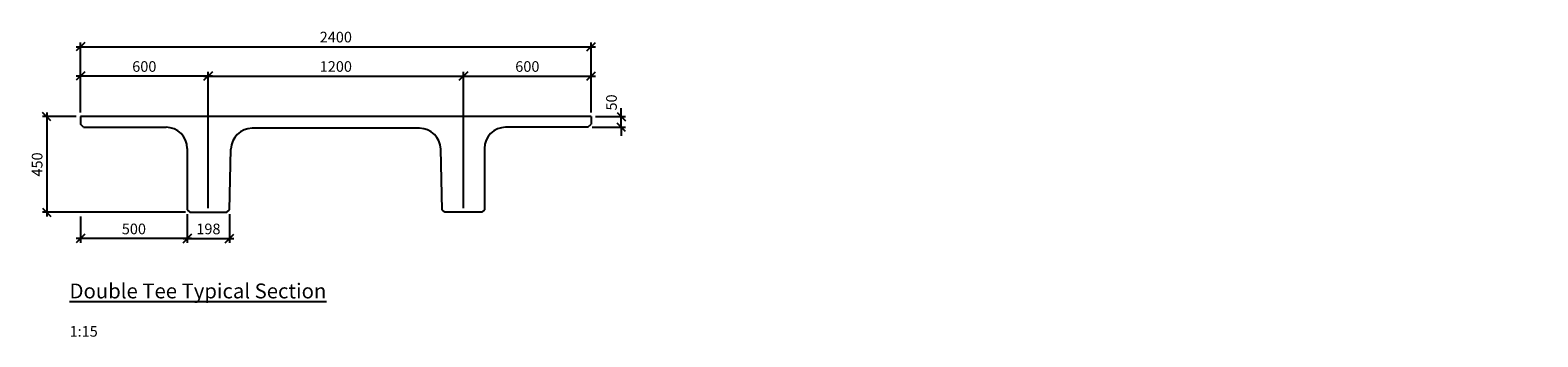
# Model space of a CAD drawing. Units: millimetres. Extents: x -131720 to -18358, y -17123 to -15680.
import ezdxf

# ---------------------------------------------------------------- set-up
doc = ezdxf.new("R2010")
doc.units = ezdxf.units.MM
doc.layers.get('Defpoints').update_dxf_attribs({"color": 6})
for name, color, linetype in [('Dim', 1, 'Continuous'), ('Double-Single Tee', 3, 'Continuous'), ('Flatslab', 3, 'Continuous'), ('Text', 2, 'Continuous')]:
    doc.layers.add(name, color=color, linetype=linetype)
doc.styles.add('STAHLTON', font='simplex.shx', dxfattribs={"width": 0.8})
doc.linetypes.add('ZIGZAG', pattern='A,0.0001,-0.2,[131,ltypeshp.shx,S=0.2,R=0,X=-0.2,Y=0],-0.4,[131,ltypeshp.shx,S=0.2,R=180,X=0.2,Y=0],-0.2', length=0.8001)
doc.dimstyles.new('STAHLTON', dxfattribs={"dimscale": 100, "dimtxt": 2.5, "dimasz": 2, "dimexe": 1, "dimexo": 1, "dimgap": 1, "dimtad": 1, "dimdec": 0, "dimdsep": 46, "dimtxsty": 'STAHLTON', "dimblk": 'OBLIQUE', "dimcen": 1, "dimdle": 1, "dimclrd": 256, "dimclre": 256, "dimclrt": 2, "dimadec": 0, "dimazin": 0, "dimtfac": 1, "dimtdec": 0, "dimtix": 1, "dimtmove": 2, "dimatfit": 0, "dimfxl": 1, "dimtolj": 1, "dimtzin": 0, "dimlwd": -1, "dimlwe": -1, "dimarcsym": 0})

# ---------------------------------------------------------------- blocks, each defined once
blk = doc.blocks.new('_Oblique')
at = {"color": 0, "lineweight": -2}
blk.add_line((-0.5, -0.5), (0.5, 0.5), dxfattribs=at)
blk = doc.blocks.new('*D2')
at = {"layer": 'Defpoints', "color": 0, "transparency": 16777216}
for p in [(-130981.1, -16524.7), (-130782.6, -16524.7), (-130782.6, -16659.9)]:
    blk.add_point(p, dxfattribs=at)
at = {"layer": 'Dim', "transparency": 16777216}
for p, q in [((-130981.1, -16544.7), (-130981.1, -16679.9)), ((-130782.6, -16544.7), (-130782.6, -16679.9)), ((-131001.1, -16659.9), (-130762.6, -16659.9))]:
    blk.add_line(p, q, dxfattribs=at)
at = {"layer": 'Dim', "transparency": 16777216, "xscale": 40, "yscale": 40, "zscale": 40, "rotation": 180}
blk.add_blockref('_Oblique', (-130981.1, -16659.9), dxfattribs=at)
at = {"layer": 'Dim', "transparency": 16777216, "xscale": 40, "yscale": 40, "zscale": 40}
blk.add_blockref('_Oblique', (-130782.6, -16659.9), dxfattribs=at)
at = {"layer": 'Dim', "color": 2, "transparency": 16777216, "insert": (-130881.9, -16614.9), "char_height": 50, "attachment_point": 5, "style": 'STAHLTON'}
blk.add_mtext('\\A1;198', dxfattribs=at)
blk = doc.blocks.new('*D3')
at = {"layer": 'Defpoints', "color": 0, "transparency": 16777216}
for p in [(-131483.1, -16086.7), (-131641.8, -16536.7), (-130969, -16536.7)]:
    blk.add_point(p, dxfattribs=at)
at = {"layer": 'Dim', "transparency": 16777216}
for p, q in [((-131641.8, -16066.7), (-131641.8, -16556.7)), ((-131503.1, -16086.7), (-131661.8, -16086.7)), ((-130989, -16536.7), (-131661.8, -16536.7))]:
    blk.add_line(p, q, dxfattribs=at)
at = {"layer": 'Dim', "transparency": 16777216, "xscale": 40, "yscale": 40, "zscale": 40}
for p, rotation in [((-131641.8, -16086.7), 90), ((-131641.8, -16536.7), 270)]:
    blk.add_blockref('_Oblique', p, dxfattribs=dict(at, rotation=rotation))
at = {"layer": 'Dim', "color": 2, "transparency": 16777216, "insert": (-131686.8, -16311.7), "char_height": 50, "attachment_point": 5, "rotation": 90, "style": 'STAHLTON'}
blk.add_mtext('\\A1;450', dxfattribs=at)
blk = doc.blocks.new('*D4')
at = {"layer": 'Defpoints', "color": 0, "transparency": 16777216}
for p in [(-131483.1, -16536.7), (-130981.1, -16524.7), (-131483.1, -16659.9)]:
    blk.add_point(p, dxfattribs=at)
at = {"layer": 'Dim', "transparency": 16777216}
for p, q in [((-131483.1, -16556.7), (-131483.1, -16679.9)), ((-130981.1, -16544.7), (-130981.1, -16679.9)), ((-130961.1, -16659.9), (-131503.1, -16659.9))]:
    blk.add_line(p, q, dxfattribs=at)
at = {"layer": 'Dim', "transparency": 16777216, "xscale": 40, "yscale": 40, "zscale": 40, "rotation": 180}
blk.add_blockref('_Oblique', (-131483.1, -16659.9), dxfattribs=at)
at = {"layer": 'Dim', "transparency": 16777216, "xscale": 40, "yscale": 40, "zscale": 40}
blk.add_blockref('_Oblique', (-130981.1, -16659.9), dxfattribs=at)
at = {"layer": 'Dim', "color": 2, "transparency": 16777216, "insert": (-131232.1, -16614.9), "char_height": 50, "attachment_point": 5, "style": 'STAHLTON'}
blk.add_mtext('\\A1;500', dxfattribs=at)
blk = doc.blocks.new('*D5')
at = {"layer": 'Defpoints', "color": 0, "transparency": 16777216}
for p in [(-131483.1, -15895.9), (-131483.1, -16086.7), (-130883.1, -16536.7)]:
    blk.add_point(p, dxfattribs=at)
at = {"layer": 'Dim', "transparency": 16777216}
for p, q in [((-130863.1, -15895.9), (-131503.1, -15895.9)), ((-131483.1, -16066.7), (-131483.1, -15875.9)), ((-130883.1, -16516.7), (-130883.1, -15875.9))]:
    blk.add_line(p, q, dxfattribs=at)
at = {"layer": 'Dim', "transparency": 16777216, "xscale": 40, "yscale": 40, "zscale": 40, "rotation": 180}
blk.add_blockref('_Oblique', (-131483.1, -15895.9), dxfattribs=at)
at = {"layer": 'Dim', "transparency": 16777216, "xscale": 40, "yscale": 40, "zscale": 40}
blk.add_blockref('_Oblique', (-130883.1, -15895.9), dxfattribs=at)
at = {"layer": 'Dim', "color": 2, "transparency": 16777216, "insert": (-131183.1, -15850.9), "char_height": 50, "attachment_point": 5, "style": 'STAHLTON'}
blk.add_mtext('\\A1;600', dxfattribs=at)
blk = doc.blocks.new('*D6')
at = {"layer": 'Defpoints', "color": 0, "transparency": 16777216}
for p in [(-129083.1, -15895.9), (-129083.1, -16086.7), (-129683.1, -16536.7)]:
    blk.add_point(p, dxfattribs=at)
at = {"layer": 'Dim', "transparency": 16777216}
for p, q in [((-129703.1, -15895.9), (-129063.1, -15895.9)), ((-129683.1, -16516.7), (-129683.1, -15875.9)), ((-129083.1, -16066.7), (-129083.1, -15875.9))]:
    blk.add_line(p, q, dxfattribs=at)
at = {"layer": 'Dim', "transparency": 16777216, "xscale": 40, "yscale": 40, "zscale": 40, "rotation": 180}
blk.add_blockref('_Oblique', (-129683.1, -15895.9), dxfattribs=at)
at = {"layer": 'Dim', "transparency": 16777216, "xscale": 40, "yscale": 40, "zscale": 40}
blk.add_blockref('_Oblique', (-129083.1, -15895.9), dxfattribs=at)
at = {"layer": 'Dim', "color": 2, "transparency": 16777216, "insert": (-129383.1, -15850.9), "char_height": 50, "attachment_point": 5, "style": 'STAHLTON'}
blk.add_mtext('\\A1;600', dxfattribs=at)
blk = doc.blocks.new('*D7')
at = {"layer": 'Defpoints', "color": 0, "transparency": 16777216}
for p in [(-130883.1, -15895.9), (-129683.1, -15895.9), (-129683.1, -15895.9)]:
    blk.add_point(p, dxfattribs=at)
at = {"layer": 'Dim', "transparency": 16777216}
blk.add_line((-130903.1, -15895.9), (-129663.1, -15895.9), dxfattribs=at)
at = {"layer": 'Dim', "transparency": 16777216, "xscale": 40, "yscale": 40, "zscale": 40, "rotation": 180}
blk.add_blockref('_Oblique', (-130883.1, -15895.9), dxfattribs=at)
at = {"layer": 'Dim', "transparency": 16777216, "xscale": 40, "yscale": 40, "zscale": 40}
blk.add_blockref('_Oblique', (-129683.1, -15895.9), dxfattribs=at)
at = {"layer": 'Dim', "color": 2, "transparency": 16777216, "insert": (-130283.1, -15850.9), "char_height": 50, "attachment_point": 5, "style": 'STAHLTON'}
blk.add_mtext('\\A1;1200', dxfattribs=at)
blk = doc.blocks.new('*D8')
at = {"layer": 'Defpoints', "color": 0, "transparency": 16777216}
for p in [(-129098.1, -16136.7), (-129083.1, -16086.7), (-128941.5, -16086.7)]:
    blk.add_point(p, dxfattribs=at)
at = {"layer": 'Dim', "transparency": 16777216}
for p, q in [((-128941.5, -16086.7), (-128941.5, -16046.7)), ((-129078.1, -16136.7), (-128921.5, -16136.7)), ((-129063.1, -16086.7), (-128921.5, -16086.7)), ((-128941.5, -16136.7), (-128941.5, -16086.7)), ((-128941.5, -16136.7), (-128941.5, -16176.7))]:
    blk.add_line(p, q, dxfattribs=at)
at = {"layer": 'Dim', "transparency": 16777216, "xscale": 40, "yscale": 40, "zscale": 40}
for p, rotation in [((-128941.5, -16086.7), 270), ((-128941.5, -16136.7), 90)]:
    blk.add_blockref('_Oblique', p, dxfattribs=dict(at, rotation=rotation))
at = {"layer": 'Dim', "color": 2, "transparency": 16777216, "insert": (-128987.7, -16020), "char_height": 50, "attachment_point": 5, "rotation": 90, "style": 'STAHLTON'}
blk.add_mtext('\\A1;50', dxfattribs=at)
blk = doc.blocks.new('*D9')
at = {"layer": 'Defpoints', "color": 0, "transparency": 16777216}
for p in [(-129083.1, -15757.6), (-131483.1, -16086.7), (-129083.1, -16086.7)]:
    blk.add_point(p, dxfattribs=at)
at = {"layer": 'Dim', "transparency": 16777216}
for p, q in [((-131503.1, -15757.6), (-129063.1, -15757.6)), ((-131483.1, -16066.7), (-131483.1, -15737.6)), ((-129083.1, -16066.7), (-129083.1, -15737.6))]:
    blk.add_line(p, q, dxfattribs=at)
at = {"layer": 'Dim', "transparency": 16777216, "xscale": 40, "yscale": 40, "zscale": 40, "rotation": 180}
blk.add_blockref('_Oblique', (-131483.1, -15757.6), dxfattribs=at)
at = {"layer": 'Dim', "transparency": 16777216, "xscale": 40, "yscale": 40, "zscale": 40}
blk.add_blockref('_Oblique', (-129083.1, -15757.6), dxfattribs=at)
at = {"layer": 'Dim', "color": 2, "transparency": 16777216, "insert": (-130283.1, -15712.6), "char_height": 50, "attachment_point": 5, "style": 'STAHLTON'}
blk.add_mtext('\\A1;2400', dxfattribs=at)

msp = doc.modelspace()

# ---------------------------------------------------------------- linework, layer by layer
at = {"layer": 'Double-Single Tee'}
for p, q in [((-129083.1, -16086.7), (-131483.1, -16086.7)), ((-131483.1, -16086.7), (-131483.1, -16121.7)), ((-131468.1, -16136.7), (-131483.1, -16121.7)), ((-131468.1, -16136.7), (-131081.1, -16136.7)), ((-129890, -16141.7), (-130676.1, -16141.7)), ((-129098.1, -16136.7), (-129485, -16136.7)), ((-129098.1, -16136.7), (-129083.1, -16121.7)), ((-129083.1, -16086.7), (-129083.1, -16121.7)), ((-130981.1, -16236.7), (-130981.1, -16524.7)), ((-130782.6, -16524.7), (-130776.1, -16239.4)), ((-129783.5, -16524.7), (-129790, -16239.4)), ((-129585, -16236.7), (-129585.1, -16524.7)), ((-130981.1, -16524.7), (-130969, -16536.7)), ((-130969, -16536.7), (-130794.9, -16536.7)), ((-130794.9, -16536.7), (-130782.6, -16524.7)), ((-129771.2, -16536.7), (-129783.5, -16524.7)), ((-129597.1, -16536.7), (-129771.2, -16536.7)), ((-129585.1, -16524.7), (-129597.1, -16536.7))]:
    msp.add_line(p, q, dxfattribs=at)
for centre, start, end in [((-131081.1, -16236.7), 0.00898, 90), ((-130676.1, -16241.7), 90, 178.68977), ((-129890, -16241.7), 1.31023, 90), ((-129485, -16236.7), 90, 179.99102)]:
    msp.add_arc(centre, 100, start, end, dxfattribs=at)
at = {"layer": 'Flatslab', "linetype": 'ZIGZAG', "ltscale": 0.05}
msp.add_line((-129184.1, -16086.7), (-131382.1, -16086.7), dxfattribs=at)

# ---------------------------------------------------------------- texts
at = {"layer": 'Text', "insert": (-131534.4, -16755), "char_height": 70, "attachment_point": 1, "style": 'STAHLTON'}
msp.add_mtext_dynamic_manual_height_columns('\\pi570.21;{\\L450 Double Tee Typical Section\\P\\pi1614.4;\\H0.71429x;\\lScale 1:15}', width=1924.878, gutter_width=1250, heights=[0], dxfattribs=at)

# ---------------------------------------------------------------- dimensions: what is measured, and where the dimension line sits
at = {"layer": 'Dim'}
for base, p1, p2, text, picture, middle in [((-129083.1, -15757.6), (-131483.1, -16086.7), (-129083.1, -16086.7), '2400', '*D9', (-130283.1, -15712.6)), ((-131483.1, -15895.9), (-130883.1, -16536.7), (-131483.1, -16086.7), '600', '*D5', (-131183.1, -15850.9)), ((-129083.1, -15895.9), (-129683.1, -16536.7), (-129083.1, -16086.7), '600', '*D6', (-129383.1, -15850.9)), ((-131483.1, -16659.9), (-130981.1, -16524.7), (-131483.1, -16536.7), '500', '*D4', (-131232.1, -16614.9))]:
    dim = msp.add_linear_dim(base=base, p1=p1, p2=p2, text=text, dimstyle='STAHLTON', override={"dimscale": 20}, dxfattribs=at)
    dim.commit()
    dim.dimension.update_dxf_attribs({"geometry": picture, "text_midpoint": middle})
for base, p1, p2, picture, middle in [((-129683.1, -15895.9), (-130883.1, -15895.9), (-129683.1, -15895.9), '*D7', (-130283.1, -15850.9)), ((-130782.6466, -16659.943), (-130981.0622, -16524.6656), (-130782.6466, -16524.6844), '*D2', (-130881.8544, -16614.943))]:
    dim = msp.add_linear_dim(base=base, p1=p1, p2=p2, dimstyle='STAHLTON', override={"dimscale": 20}, dxfattribs=at)
    dim.commit()
    dim.dimension.update_dxf_attribs({"geometry": picture, "text_midpoint": middle})
dim = msp.add_linear_dim(base=(-128941.5, -16086.7), p1=(-129098.1, -16136.7), p2=(-129083.1, -16086.7), angle=90, dimstyle='STAHLTON', override={"dimscale": 20}, dxfattribs=at)
dim.commit()
dim.dimension.update_dxf_attribs({"geometry": '*D8', "text_midpoint": (-128987.7, -16020), "dimtype": 128})
dim = msp.add_linear_dim(base=(-131641.8, -16536.7), p1=(-131483.1, -16086.7), p2=(-130969, -16536.7), angle=90, dimstyle='STAHLTON', override={"dimscale": 20}, dxfattribs=at)
dim.commit()
dim.dimension.update_dxf_attribs({"geometry": '*D3', "text_midpoint": (-131686.8, -16311.7)})

doc.saveas('drawing.dxf')
